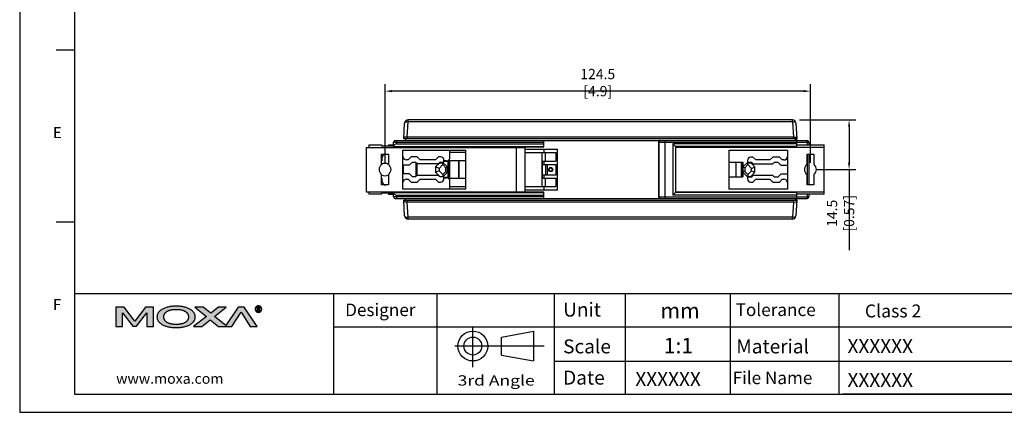
# Model space of a CAD drawing. Extents: x 2794 to 3244, y 145 to 463.
# Drawn here: x 2794 to 3082, y 145 to 260 of the extents above; entities that cross this region are included whole.
import ezdxf
from ezdxf.enums import TextEntityAlignment as Align

# ---------------------------------------------------------------- set-up
doc = ezdxf.new("R2010")
doc.units = 0
doc.header["$LTSCALE"] = 23.1
doc.header["$PDMODE"] = 3
doc.header["$PDSIZE"] = 1
doc.linetypes.add('CENTER', pattern=[2, 1.25, -0.25, 0.25, -0.25])
doc.layers.get('0').update_dxf_attribs({"linetype": 'CONTINUOUS'})
doc.layers.get('DEFPOINTS').update_dxf_attribs({"linetype": 'CONTINUOUS'})
doc.styles.add('ROMANC', font='romanc', dxfattribs={"height": 5})
doc.styles.get("Standard").update_dxf_attribs({"font": 'txt', "width": 0.8})
doc.dimstyles.get("Standard").update_dxf_attribs({"dimtxt": 2.5, "dimasz": 2.5, "dimexe": 0.18, "dimexo": 0.0625, "dimgap": 0.09, "dimtad": 1, "dimtxsty": 'STANDARD', "dimblk": '_FILLED', "dimblk1": '_FILLED', "dimblk2": '_FILLED', "dimcen": 0.09, "dimazin": 3, "dimtol": 1, "dimtp": 0.01, "dimtm": 0.01, "dimtfac": 1, "dimtofl": 0, "dimtmove": 0, "dimatfit": 3, "dimtolj": 1})

# ---------------------------------------------------------------- blocks, each defined once
blk = doc.blocks.new('_FILLED')
at = {"color": 0, "linetype": 'BYBLOCK'}
blk.add_solid([(0, 0), (-1, 0.16), (-1, -0.16)], dxfattribs=at)
blk = doc.blocks.new('*D28')
at = {"color": 1, "linetype": 'BYBLOCK'}
for p, q in [((3592.39, 158.28), (3592.39, 181.22)), ((3714.89, 179.22), (3594.39, 179.22)), ((3716.89, 158.28), (3716.89, 181.22))]:
    blk.add_line(p, q, dxfattribs=at)
at = {"layer": 'DEFPOINTS', "color": 0, "linetype": 'BYBLOCK'}
for p in [(3592.39, 179.22), (3592.39, 156.28), (3716.89, 156.28)]:
    blk.add_point(p, dxfattribs=at)
at = {"color": 1, "linetype": 'BYBLOCK', "xscale": 2, "yscale": 2, "zscale": 2, "rotation": 180}
blk.add_blockref('_FILLED', (3592.39, 179.22), dxfattribs=at)
at = {"color": 1, "linetype": 'BYBLOCK', "xscale": 2, "yscale": 2, "zscale": 2}
blk.add_blockref('_FILLED', (3716.89, 179.22), dxfattribs=at)
at = {"color": 5, "linetype": 'BYBLOCK', "insert": (3654.64, 181.72), "char_height": 3, "attachment_point": 5}
blk.add_mtext('\\A1;124.5 [4.9]', dxfattribs=at)
blk = doc.blocks.new('*D34')
at = {"color": 1, "linetype": 'BYBLOCK'}
for p, q in [((3713.65, 170.78), (3730.2, 170.78)), ((3728.2, 168.78), (3728.2, 158.28)), ((3718.89, 156.28), (3730.2, 156.28)), ((3728.2, 156.28), (3728.2, 132.68))]:
    blk.add_line(p, q, dxfattribs=at)
at = {"layer": 'DEFPOINTS', "color": 0, "linetype": 'BYBLOCK'}
for p in [(3711.65, 170.78), (3716.89, 156.28), (3728.2, 156.28)]:
    blk.add_point(p, dxfattribs=at)
at = {"color": 1, "linetype": 'BYBLOCK', "xscale": 2, "yscale": 2, "zscale": 2}
for p, rotation in [((3728.2, 170.78), 90), ((3728.2, 156.28), 270)]:
    blk.add_blockref('_FILLED', p, dxfattribs=dict(at, rotation=rotation))
at = {"color": 5, "linetype": 'BYBLOCK', "insert": (3725.7, 143.48), "char_height": 3, "attachment_point": 5, "rotation": 90}
blk.add_mtext('\\A1;14.5 [0.57]', dxfattribs=at)

msp = doc.modelspace()

# ---------------------------------------------------------------- hatches: boundary and pattern name
h = msp.add_hatch(color=256)
h.paths.add_polyline_path([(2834.295, 171.689), (2834.369, 171.545), (2834.455, 171.403), (2834.553, 171.265), (2834.663, 171.129), (2834.783, 170.998), (2834.911, 170.87), (2835.052, 170.745), (2835.204, 170.625), (2835.369, 170.51), (2835.543, 170.401), (2835.724, 170.294), (2835.919, 170.193), (2836.124, 170.1), (2836.34, 170.009), (2836.564, 169.926), (2836.799, 169.849), (2837.044, 169.777), (2837.3, 169.713), (2837.564, 169.654), (2837.838, 169.604), (2838.124, 169.558), (2838.417, 169.524), (2838.721, 169.494), (2839.033, 169.473), (2839.356, 169.462), (2839.689, 169.457), (2840.02, 169.462), (2840.342, 169.473), (2840.654, 169.494), (2840.958, 169.524), (2841.251, 169.558), (2841.537, 169.604), (2841.811, 169.654), (2842.075, 169.713), (2842.331, 169.777), (2842.577, 169.849), (2842.811, 169.926), (2843.035, 170.009), (2843.251, 170.1), (2843.457, 170.193), (2843.649, 170.294), (2843.833, 170.401), (2844.006, 170.51), (2844.169, 170.625), (2844.321, 170.745), (2844.462, 170.87), (2844.593, 170.998), (2844.712, 171.129), (2844.822, 171.265), (2844.918, 171.403), (2845.006, 171.545), (2845.08, 171.689), (2845.144, 171.835), (2845.195, 171.985), (2845.235, 172.137), (2845.264, 172.289), (2845.283, 172.446), (2845.288, 172.601), (2845.283, 172.758), (2845.264, 172.913), (2845.235, 173.067), (2845.195, 173.217), (2845.144, 173.366), (2845.08, 173.513), (2845.006, 173.659), (2844.918, 173.801), (2844.822, 173.939), (2844.712, 174.073), (2844.593, 174.206), (2844.462, 174.334), (2844.321, 174.456), (2844.169, 174.576), (2844.006, 174.691), (2843.833, 174.803), (2843.649, 174.907), (2843.457, 175.008), (2843.251, 175.104), (2843.035, 175.192), (2842.811, 175.278), (2842.577, 175.355), (2842.331, 175.424), (2842.075, 175.491), (2841.811, 175.55), (2841.537, 175.6), (2841.251, 175.643), (2840.958, 175.68), (2840.654, 175.71), (2840.342, 175.728), (2840.02, 175.742), (2839.689, 175.747), (2839.356, 175.742), (2839.033, 175.728), (2838.721, 175.71), (2838.417, 175.68), (2838.124, 175.643), (2837.838, 175.6), (2837.564, 175.55), (2837.3, 175.491), (2837.044, 175.424), (2836.799, 175.355), (2836.564, 175.278), (2836.34, 175.192), (2836.124, 175.104), (2835.919, 175.008), (2835.724, 174.907), (2835.543, 174.803), (2835.369, 174.691), (2835.204, 174.576), (2835.052, 174.456), (2834.911, 174.334), (2834.783, 174.206), (2834.663, 174.073), (2834.553, 173.939), (2834.455, 173.801), (2834.369, 173.659), (2834.295, 173.513), (2834.231, 173.366), (2834.177, 173.217), (2834.137, 173.067), (2834.108, 172.913), (2834.089, 172.758), (2834.084, 172.601), (2834.089, 172.446), (2834.108, 172.289), (2834.137, 172.137), (2834.177, 171.985), (2834.231, 171.835)])
h.paths.add_polyline_path([(2836.073, 172.427), (2836.063, 172.643), (2836.088, 172.908), (2836.132, 173.107), (2836.209, 173.329), (2836.314, 173.528), (2836.434, 173.701), (2836.604, 173.894), (2836.799, 174.061), (2836.964, 174.174), (2837.079, 174.246), (2837.267, 174.346), (2837.47, 174.438), (2837.617, 174.491), (2837.769, 174.544), (2837.929, 174.59), (2838.094, 174.632), (2838.268, 174.67), (2838.449, 174.704), (2838.638, 174.731), (2838.833, 174.755), (2839.036, 174.774), (2839.246, 174.787), (2839.465, 174.795), (2839.689, 174.798), (2839.913, 174.795), (2840.132, 174.787), (2840.34, 174.774), (2840.542, 174.755), (2840.74, 174.731), (2840.926, 174.704), (2841.107, 174.67), (2841.281, 174.632), (2841.449, 174.59), (2841.606, 174.544), (2841.758, 174.491), (2841.905, 174.438), (2842.117, 174.342), (2842.352, 174.214), (2842.582, 174.057), (2842.773, 173.888), (2842.938, 173.701), (2843.063, 173.522), (2843.159, 173.329), (2843.219, 173.169), (2843.249, 173.059), (2843.284, 172.915), (2843.306, 172.674), (2843.301, 172.438), (2843.275, 172.254), (2843.249, 172.142), (2843.211, 172.001), (2843.108, 171.764), (2842.992, 171.571), (2842.83, 171.373), (2842.66, 171.208), (2842.47, 171.063), (2842.241, 170.923), (2842.041, 170.825), (2841.905, 170.763), (2841.758, 170.71), (2841.606, 170.657), (2841.449, 170.612), (2841.281, 170.569), (2841.107, 170.532), (2840.926, 170.497), (2840.74, 170.47), (2840.542, 170.446), (2840.34, 170.428), (2840.132, 170.414), (2839.913, 170.406), (2839.689, 170.404), (2839.465, 170.406), (2839.246, 170.414), (2839.036, 170.428), (2838.833, 170.446), (2838.638, 170.47), (2838.449, 170.497), (2838.268, 170.532), (2838.094, 170.569), (2837.929, 170.612), (2837.769, 170.657), (2837.617, 170.71), (2837.47, 170.763), (2837.267, 170.855), (2837.079, 170.955), (2836.899, 171.068), (2836.703, 171.218), (2836.543, 171.373), (2836.38, 171.571), (2836.255, 171.781), (2836.17, 171.977), (2836.105, 172.197)], flags=16)
h.paths.add_polyline_path([(2849.683, 171.753), (2852.096, 169.788), (2856.015, 169.788), (2858.693, 173.963), (2861.367, 169.788), (2863.409, 169.788), (2859.57, 175.414), (2857.861, 175.414), (2854.25, 170.084), (2850.952, 172.747), (2854.349, 175.414), (2852.128, 175.414), (2849.824, 173.651), (2847.632, 175.414), (2845.176, 175.414), (2848.547, 172.675), (2844.774, 169.788), (2847.182, 169.788)])
h.paths.add_polyline_path([(2831.124, 173.745), (2831.124, 169.788), (2833.074, 169.788), (2833.074, 175.414), (2830.692, 175.414), (2827.573, 171.353), (2824.453, 175.414), (2822.072, 175.414), (2822.072, 169.788), (2824.024, 169.788), (2824.024, 173.745), (2827.015, 169.878), (2828.13, 169.878)])

# ---------------------------------------------------------------- linework, layer by layer
for p, q in [((2793.904, 462.608), (2793.904, 144.69)), ((2906.32, 224.714), (2906.558, 229.266)), ((2907.325, 225.215), (2907.557, 229.636)), ((3020.083, 230.214), (2907.557, 230.214)), ((2907.557, 229.636), (2907.557, 230.214)), ((3020.083, 229.636), (2907.557, 229.636)), ((3020.083, 229.636), (3020.083, 230.214)), ((3020.083, 229.636), (3020.314, 225.215)), ((3021.081, 229.266), (3021.32, 224.714)), ((2907.321, 224.714), (2907.347, 225.214)), ((3020.292, 225.214), (2907.347, 225.214)), ((3020.292, 225.214), (3020.318, 224.714)), ((2895.32, 222.214), (2941.814, 222.214)), ((2895.32, 222.214), (2895.32, 209.214)), ((2896.034, 222.914), (2896.034, 222.214)), ((2896.034, 222.914), (2899.82, 222.914)), ((2899.82, 222.914), (2899.82, 222.614)), ((2899.82, 222.614), (2903.32, 222.614)), ((2901.82, 222.914), (2901.82, 222.614)), ((2901.82, 222.914), (2903.32, 222.914)), ((2903.32, 223.714), (2947.32, 223.714)), ((2903.32, 222.414), (2903.32, 223.714)), ((2903.34, 222.414), (2947.32, 222.414)), ((2903.82, 224.214), (2981.32, 224.214)), ((2904.32, 223.214), (2904.32, 224.214)), ((2904.32, 223.214), (2947.32, 223.214)), ((3021.32, 224.714), (2906.32, 224.714)), ((2906.82, 224.714), (2906.82, 224.214)), ((2939.314, 209.014), (2939.314, 222.414)), ((2939.314, 222.314), (2947.32, 222.314)), ((2941.814, 209.214), (2941.814, 222.214)), ((2943.32, 222.314), (2943.32, 222.414)), ((2943.52, 222.314), (2943.52, 222.414)), ((2947.12, 222.414), (2947.12, 222.314)), ((2947.32, 222.314), (2947.32, 224.214)), ((2980.82, 223.714), (3024.82, 223.714)), ((2980.82, 223.714), (2980.82, 207.714)), ((2980.973, 223.714), (2980.973, 207.714)), ((2981.321, 224.214), (3024.32, 224.214)), ((2982.82, 207.714), (2982.82, 223.714)), ((3021.32, 223.214), (2985.02, 223.214)), ((2985.02, 223.214), (2985.82, 222.414)), ((2985.02, 223.214), (2985.02, 208.214)), ((3021.32, 222.414), (2985.82, 222.414)), ((2985.82, 222.414), (2985.82, 209.014)), ((3029.32, 222.214), (2985.82, 222.214)), ((3020.82, 224.214), (3020.82, 224.714)), ((3020.959, 224.214), (3020.959, 224.714)), ((3021.32, 222.414), (3021.32, 224.714)), ((3021.32, 222.914), (3029.32, 222.914)), ((3024.417, 222.914), (3024.417, 223.714)), ((3024.82, 223.714), (3024.82, 222.914)), ((3029.32, 208.514), (3029.32, 222.914)), ((2899.82, 217.15), (2899.82, 220.214)), ((2899.82, 220.214), (2901.82, 220.214)), ((2900.02, 218.345), (2900.02, 219.214)), ((2901.82, 220.214), (2901.82, 217.15)), ((2906.067, 221.414), (2924.471, 221.414)), ((2906.067, 210.014), (2906.067, 221.414)), ((2908.42, 219.414), (2907.573, 218.566)), ((2910.226, 219.414), (2908.42, 219.414)), ((2911.073, 218.566), (2910.226, 219.414)), ((2916.474, 219.414), (2915.626, 218.566)), ((2917.071, 219.414), (2916.474, 219.414)), ((2919.82, 219.249), (2919.82, 221.414)), ((2924.471, 220.714), (2919.82, 220.714)), ((2924.471, 210.014), (2924.471, 221.414)), ((2941.814, 221.714), (2951.32, 221.714)), ((2941.814, 220.714), (2950.82, 220.714)), ((2946.754, 220.714), (2946.754, 210.714)), ((2947.32, 221.714), (2947.32, 220.714)), ((2947.724, 220.714), (2947.724, 218.214)), ((2950.82, 220.714), (2950.82, 218.214)), ((2951.32, 209.714), (2951.32, 221.714)), ((3001.469, 221.414), (3018.572, 221.414)), ((3001.469, 221.414), (3001.469, 210.014)), ((3008.466, 219.361), (3007.869, 219.361)), ((3009.314, 218.513), (3008.466, 219.361)), ((3014.314, 219.361), (3013.466, 218.513)), ((3016.219, 219.361), (3014.314, 219.361)), ((3017.067, 218.513), (3016.219, 219.361)), ((3018.572, 221.414), (3018.572, 210.014)), ((3024.32, 220.214), (3026.32, 220.214)), ((3024.32, 217.15), (3024.32, 220.214)), ((3024.417, 211.214), (3024.417, 220.214)), ((3024.82, 220.214), (3024.82, 211.214)), ((3026.32, 220.214), (3026.32, 217.15)), ((2906.067, 217.066), (2907.998, 217.066)), ((2906.118, 217.066), (2906.118, 214.415)), ((2907.573, 218.566), (2907.067, 218.566)), ((2907.998, 217.066), (2908.845, 217.914)), ((2908.845, 217.914), (2909.775, 217.914)), ((2909.775, 217.914), (2910.323, 217.366)), ((2909.856, 217.833), (2909.856, 213.648)), ((2910.082, 217.607), (2910.082, 213.874)), ((2916.323, 217.366), (2910.323, 217.366)), ((2915.626, 218.566), (2911.073, 218.566)), ((2916.868, 217.714), (2915.618, 216.464)), ((2915.618, 216.464), (2915.618, 214.964)), ((2916.618, 216.05), (2915.618, 216.464)), ((2916.218, 217.064), (2916.218, 217.366)), ((2916.323, 217.366), (2916.87, 217.914)), ((2917.721, 217.153), (2916.618, 216.05)), ((2916.868, 217.714), (2917.868, 217.714)), ((2916.87, 217.914), (2918.071, 217.914)), ((2917.721, 217.153), (2917.721, 217.714)), ((2918.618, 216.257), (2917.721, 217.153)), ((2919.118, 216.464), (2917.868, 217.714)), ((2918.071, 217.914), (2918.071, 218.414)), ((2918.82, 218.249), (2918.071, 218.249)), ((2918.071, 218.148), (2919.271, 218.148)), ((2918.618, 216.257), (2919.118, 216.464)), ((2918.618, 215.171), (2918.618, 216.257)), ((2919.118, 214.964), (2919.118, 216.464)), ((2919.271, 218.364), (2924.471, 218.364)), ((2919.271, 213.064), (2919.271, 218.364)), ((2919.471, 213.064), (2919.471, 218.364)), ((2919.571, 213.064), (2919.571, 218.364)), ((2919.771, 213.064), (2919.771, 218.364)), ((2922.459, 213.064), (2922.459, 218.364)), ((2922.482, 213.064), (2922.482, 218.364)), ((2946.92, 213.214), (2946.92, 218.214)), ((2946.92, 218.214), (2950.82, 218.214)), ((2946.92, 217.214), (2950.884, 217.214)), ((2947.32, 218.214), (2947.32, 217.214)), ((2947.884, 214.214), (2947.884, 217.214)), ((2948.384, 214.214), (2948.384, 217.214)), ((2950.884, 214.214), (2950.884, 217.214)), ((3001.469, 217.864), (3005.569, 217.864)), ((3003.45, 217.864), (3003.45, 213.564)), ((3003.489, 217.864), (3003.489, 213.564)), ((3005.069, 217.864), (3005.069, 213.564)), ((3005.269, 217.864), (3005.269, 213.564)), ((3005.369, 217.864), (3005.369, 213.564)), ((3005.569, 217.864), (3005.569, 213.564)), ((3006.822, 217.714), (3005.572, 216.464)), ((3006.072, 216.257), (3005.572, 216.464)), ((3005.572, 216.464), (3005.572, 214.964)), ((3006.968, 217.153), (3006.072, 216.257)), ((3006.072, 216.257), (3006.072, 215.171)), ((3006.822, 217.714), (3007.822, 217.714)), ((3006.869, 218.361), (3006.869, 217.861)), ((3006.869, 217.861), (3008.1, 217.861)), ((3006.968, 217.153), (3006.968, 217.714)), ((3008.072, 216.05), (3006.968, 217.153)), ((3009.072, 216.464), (3007.822, 217.714)), ((3008.072, 216.05), (3009.072, 216.464)), ((3008.1, 217.861), (3008.647, 217.313)), ((3014.247, 217.313), (3008.647, 217.313)), ((3009.072, 214.964), (3009.072, 216.464)), ((3013.466, 218.513), (3009.314, 218.513)), ((3014.247, 217.313), (3014.794, 217.861)), ((3014.794, 217.861), (3015.794, 217.861)), ((3015.794, 217.861), (3016.642, 217.013)), ((3016.642, 217.013), (3018.572, 217.013)), ((3017.572, 218.513), (3017.067, 218.513)), ((2899.82, 211.214), (2899.82, 214.278)), ((2901.82, 214.278), (2901.82, 211.214)), ((2907.998, 214.415), (2906.067, 214.415)), ((2908.845, 213.568), (2907.998, 214.415)), ((2909.775, 213.568), (2908.845, 213.568)), ((2910.323, 214.115), (2909.775, 213.568)), ((2910.323, 214.115), (2916.323, 214.115)), ((2916.618, 215.378), (2915.618, 214.964)), ((2915.618, 214.964), (2916.868, 213.714)), ((2916.218, 214.115), (2916.218, 214.364)), ((2916.87, 213.568), (2916.323, 214.115)), ((2916.618, 216.05), (2916.618, 215.378)), ((2916.618, 215.378), (2917.721, 214.275)), ((2916.868, 213.714), (2917.868, 213.714)), ((2918.071, 213.568), (2916.87, 213.568)), ((2917.721, 214.275), (2918.618, 215.171)), ((2917.721, 214.275), (2917.721, 213.714)), ((2917.868, 213.714), (2919.118, 214.964)), ((2918.071, 213.068), (2918.071, 213.568)), ((2919.271, 213.377), (2918.071, 213.377)), ((2918.071, 213.328), (2918.82, 213.328)), ((2918.618, 215.171), (2919.118, 214.964)), ((2946.92, 214.214), (2950.884, 214.214)), ((2947.32, 214.214), (2947.32, 213.214)), ((3001.469, 213.564), (3005.569, 213.564)), ((3006.072, 215.171), (3005.572, 214.964)), ((3005.572, 214.964), (3006.822, 213.714)), ((3006.072, 215.171), (3006.968, 214.275)), ((3006.822, 213.714), (3007.822, 213.714)), ((3008.1, 213.515), (3006.869, 213.515)), ((3006.869, 213.515), (3006.869, 213.015)), ((3006.968, 214.275), (3008.072, 215.378)), ((3006.968, 214.275), (3006.968, 213.714)), ((3007.822, 213.714), (3009.072, 214.964)), ((3008.072, 215.378), (3008.072, 216.05)), ((3008.072, 215.378), (3009.072, 214.964)), ((3008.647, 214.062), (3008.1, 213.515)), ((3008.647, 214.062), (3014.247, 214.062)), ((3014.794, 213.515), (3014.247, 214.062)), ((3015.794, 213.515), (3014.794, 213.515)), ((3016.642, 214.362), (3015.794, 213.515)), ((3018.572, 214.362), (3016.642, 214.362)), ((3024.32, 211.214), (3024.32, 214.278)), ((3026.32, 214.278), (3026.32, 211.214)), ((2901.82, 211.214), (2899.82, 211.214)), ((2900.02, 212.214), (2900.02, 213.083)), ((2907.067, 212.915), (2907.573, 212.915)), ((2907.573, 212.915), (2908.42, 212.068)), ((2908.42, 212.068), (2910.226, 212.068)), ((2910.226, 212.068), (2911.073, 212.915)), ((2911.073, 212.915), (2915.626, 212.915)), ((2915.626, 212.915), (2916.474, 212.068)), ((2916.474, 212.068), (2917.071, 212.068)), ((2924.471, 213.064), (2919.271, 213.064)), ((2919.82, 210.014), (2919.82, 212.328)), ((2919.82, 210.714), (2924.471, 210.714)), ((2941.814, 210.714), (2950.82, 210.714)), ((2946.92, 213.214), (2950.82, 213.214)), ((2947.32, 210.714), (2947.32, 209.714)), ((2947.724, 213.214), (2947.724, 210.714)), ((2950.82, 213.214), (2950.82, 210.714)), ((3007.869, 212.015), (3008.466, 212.015)), ((3008.466, 212.015), (3009.314, 212.862)), ((3009.314, 212.862), (3013.466, 212.862)), ((3013.466, 212.862), (3014.314, 212.015)), ((3014.314, 212.015), (3016.219, 212.015)), ((3016.219, 212.015), (3017.067, 212.862)), ((3017.067, 212.862), (3017.572, 212.862)), ((3026.32, 211.214), (3024.32, 211.214)), ((2895.32, 209.214), (2941.814, 209.214)), ((2896.034, 209.214), (2896.034, 208.514)), ((2899.82, 208.514), (2896.034, 208.514)), ((2899.82, 208.514), (2899.82, 208.814)), ((2903.32, 208.814), (2899.82, 208.814)), ((2901.82, 208.814), (2901.82, 208.514)), ((2901.82, 208.514), (2903.32, 208.514)), ((2903.32, 207.714), (2903.32, 209.014)), ((2947.32, 207.714), (2903.32, 207.714)), ((2903.34, 209.014), (2947.32, 209.014)), ((2904.32, 208.214), (2947.32, 208.214)), ((2904.32, 207.214), (2904.32, 208.214)), ((2924.471, 210.014), (2906.067, 210.014)), ((2947.32, 209.114), (2939.314, 209.114)), ((2951.32, 209.714), (2941.814, 209.714)), ((2943.32, 209.014), (2943.32, 209.114)), ((2943.52, 209.014), (2943.52, 209.114)), ((2947.12, 209.114), (2947.12, 209.014)), ((2947.32, 207.214), (2947.32, 209.114)), ((2980.82, 207.714), (3024.82, 207.714)), ((2985.02, 208.214), (2985.82, 209.014)), ((3021.32, 208.214), (2985.02, 208.214)), ((2985.82, 209.214), (3029.32, 209.214)), ((3021.32, 209.014), (2985.82, 209.014)), ((3018.572, 210.014), (3001.469, 210.014)), ((3021.32, 206.714), (3021.32, 209.014)), ((3029.32, 208.514), (3021.32, 208.514)), ((3024.417, 207.714), (3024.417, 208.514)), ((3024.82, 208.514), (3024.82, 207.714)), ((2903.82, 207.214), (3024.32, 207.214)), ((2906.32, 206.714), (3021.32, 206.714)), ((2906.558, 202.162), (2906.32, 206.714)), ((2906.82, 206.714), (2906.82, 207.214)), ((2907.347, 206.214), (2907.321, 206.714)), ((2907.557, 201.793), (2907.325, 206.214)), ((3020.292, 206.214), (2907.347, 206.214)), ((3020.314, 206.214), (3020.083, 201.793)), ((3020.318, 206.714), (3020.292, 206.214)), ((3020.82, 207.214), (3020.82, 206.714)), ((3020.959, 207.214), (3020.959, 206.714)), ((3021.32, 206.714), (3021.081, 202.162)), ((3020.083, 201.793), (2907.557, 201.793)), ((2907.557, 201.214), (2907.557, 201.793)), ((3020.083, 201.214), (3020.083, 201.793)), ((3020.083, 201.214), (2907.557, 201.214)), ((2934.885, 166.697), (2944.22, 168.444)), ((2944.22, 168.444), (2944.22, 159.708)), ((2934.885, 161.456), (2934.885, 166.697)), ((2934.885, 161.456), (2944.22, 159.708)), ((2793.904, 144.69), (3243.527, 144.69))]:
    msp.add_line(p, q)
at = {"color": 5}
for p, q in [((2809.962, 451.933), (2809.962, 150.043)), ((2809.962, 250.673), (2804.61, 250.673)), ((2809.962, 200.358), (2804.61, 200.358)), ((2809.962, 179.418), (3238.175, 179.418)), ((2885.723, 179.418), (2885.723, 150.043)), ((2916.001, 179.418), (2916.001, 150.043)), ((2950.328, 179.418), (2950.328, 150.043)), ((2971.109, 179.418), (2971.109, 150.043)), ((3001.8, 179.418), (3001.8, 150.043)), ((3033.591, 179.418), (3033.591, 150.043)), ((3238.175, 169.553), (2885.723, 169.553)), ((2950.328, 159.657), (3238.175, 159.657)), ((2809.962, 150.043), (3238.175, 150.043)), ((3238.175, 150.043), (3034.774, 150.043))]:
    msp.add_line(p, q, dxfattribs=at)
at = {"linetype": 'CENTER'}
for p, q in [((2926.529, 157.881), (2926.529, 169.803)), ((2947.415, 164.076), (2921.21, 164.076))]:
    msp.add_line(p, q, dxfattribs=at)
for points in [[(2907.557, 229.636), (2907.18, 229.621), (2906.858, 229.546), (2906.641, 229.421), (2906.558, 229.266)], [(3021.081, 229.266), (3020.999, 229.421), (3020.781, 229.546), (3020.46, 229.621), (3020.083, 229.636)], [(2907.325, 225.215), (2906.945, 225.216), (2906.625, 225.184), (2906.414, 225.124), (2906.337, 225.045)], [(2907.325, 225.215), (2907.333, 225.214), (2907.34, 225.214), (2907.347, 225.214)], [(3020.314, 225.215), (3020.307, 225.214), (3020.3, 225.214), (3020.292, 225.214)], [(3020.314, 225.215), (3020.695, 225.216), (3021.014, 225.184), (3021.226, 225.124), (3021.302, 225.045)], [(2903.441, 222.691), (2903.38, 222.556), (2903.34, 222.414)], [(2904.32, 223.214), (2904.118, 223.194), (2903.93, 223.135), (2903.767, 223.048), (2903.632, 222.94), (2903.524, 222.82), (2903.441, 222.691)], [(2981.32, 224.214), (2981.187, 224.176), (2981.074, 224.068), (2980.999, 223.905), (2980.973, 223.714)], [(2983.021, 224.214), (2982.947, 224.179), (2982.882, 224.075), (2982.836, 223.913), (2982.82, 223.714)], [(3024.018, 224.214), (3024.17, 224.176), (3024.3, 224.068)], [(3024.3, 224.068), (3024.387, 223.905), (3024.417, 223.714)], [(2903.34, 209.014), (2903.38, 208.872), (2903.441, 208.736)], [(2903.441, 208.736), (2903.525, 208.607), (2903.634, 208.487), (2903.769, 208.379), (2903.931, 208.293), (2904.118, 208.235), (2904.32, 208.214)], [(2981.32, 207.214), (2981.187, 207.252), (2981.074, 207.361), (2980.999, 207.523), (2980.973, 207.714)], [(2983.021, 207.214), (2982.947, 207.249), (2982.882, 207.353), (2982.836, 207.515), (2982.82, 207.714)], [(3024.3, 207.361), (3024.387, 207.523), (3024.417, 207.714)], [(2907.325, 206.214), (2906.945, 206.212), (2906.625, 206.244), (2906.414, 206.304), (2906.337, 206.383)], [(2907.325, 206.214), (2907.333, 206.214), (2907.34, 206.214), (2907.347, 206.214)], [(3020.314, 206.214), (3020.307, 206.214), (3020.3, 206.214), (3020.292, 206.214)], [(3020.314, 206.214), (3020.695, 206.212), (3021.014, 206.244), (3021.226, 206.304), (3021.302, 206.383)], [(3024.018, 207.214), (3024.171, 207.252), (3024.3, 207.361)], [(2906.558, 202.162), (2906.641, 202.007), (2906.858, 201.883), (2907.18, 201.808), (2907.557, 201.793)], [(3020.083, 201.793), (3020.46, 201.808), (3020.781, 201.883), (3020.999, 202.007), (3021.081, 202.162)]]:
    msp.add_lwpolyline(points)
at = {"color": 253}
for points in [[(2863.775, 173.937), (2863.823, 173.939), (2863.873, 173.942), (2863.921, 173.95), (2863.969, 173.958), (2864.015, 173.966), (2864.06, 173.979), (2864.105, 173.995), (2864.151, 174.011), (2864.193, 174.03), (2864.233, 174.051), (2864.273, 174.073), (2864.313, 174.099), (2864.351, 174.123), (2864.388, 174.153), (2864.423, 174.182), (2864.455, 174.214), (2864.487, 174.246), (2864.516, 174.28), (2864.545, 174.315), (2864.572, 174.352), (2864.596, 174.392), (2864.62, 174.43), (2864.641, 174.472), (2864.66, 174.515), (2864.676, 174.558), (2864.692, 174.6), (2864.705, 174.646), (2864.716, 174.691), (2864.724, 174.739), (2864.729, 174.787), (2864.735, 174.835), (2864.735, 174.883), (2864.735, 174.934), (2864.729, 174.982), (2864.724, 175.03), (2864.716, 175.075), (2864.705, 175.123), (2864.692, 175.166), (2864.676, 175.211), (2864.66, 175.254), (2864.641, 175.296), (2864.62, 175.336), (2864.596, 175.376), (2864.572, 175.416), (2864.545, 175.451), (2864.516, 175.488), (2864.487, 175.523), (2864.455, 175.555), (2864.423, 175.587), (2864.388, 175.616), (2864.351, 175.643), (2864.313, 175.67), (2864.273, 175.696), (2864.233, 175.718), (2864.193, 175.739), (2864.151, 175.758), (2864.105, 175.774), (2864.06, 175.79), (2864.015, 175.803), (2863.969, 175.814), (2863.921, 175.822), (2863.873, 175.827), (2863.823, 175.83), (2863.775, 175.832), (2863.724, 175.83), (2863.673, 175.827), (2863.625, 175.822), (2863.577, 175.814), (2863.532, 175.803), (2863.484, 175.79), (2863.441, 175.774), (2863.396, 175.758), (2863.353, 175.739), (2863.313, 175.718), (2863.271, 175.696), (2863.233, 175.67), (2863.196, 175.643), (2863.159, 175.616), (2863.124, 175.587), (2863.092, 175.555), (2863.06, 175.523), (2863.028, 175.488), (2863.001, 175.451), (2862.975, 175.416), (2862.948, 175.376), (2862.927, 175.336), (2862.905, 175.296), (2862.887, 175.254), (2862.868, 175.211), (2862.855, 175.166), (2862.841, 175.123), (2862.831, 175.075), (2862.823, 175.03), (2862.817, 174.982), (2862.812, 174.934), (2862.812, 174.883), (2862.812, 174.835), (2862.817, 174.787), (2862.823, 174.739), (2862.831, 174.691), (2862.841, 174.646), (2862.855, 174.6), (2862.868, 174.558), (2862.887, 174.515), (2862.905, 174.472), (2862.927, 174.43), (2862.948, 174.392), (2862.975, 174.352), (2863.001, 174.315), (2863.028, 174.28), (2863.06, 174.246), (2863.092, 174.214), (2863.124, 174.182), (2863.159, 174.153), (2863.196, 174.123), (2863.233, 174.099), (2863.271, 174.073), (2863.313, 174.051), (2863.353, 174.03), (2863.396, 174.011), (2863.441, 173.995), (2863.484, 173.979), (2863.532, 173.966), (2863.577, 173.958), (2863.625, 173.95), (2863.673, 173.942), (2863.724, 173.939), (2863.775, 173.937), (2863.775, 173.937)], [(2828.13, 169.878), (2831.124, 173.745), (2831.124, 169.788), (2833.074, 169.788), (2833.074, 175.414), (2830.692, 175.414), (2827.573, 171.353), (2824.453, 175.414), (2822.072, 175.414), (2822.072, 169.788), (2824.024, 169.788), (2824.024, 173.745), (2827.015, 169.878), (2828.13, 169.878), (2828.13, 169.878)], [(2839.689, 175.747), (2839.356, 175.742), (2839.033, 175.728), (2838.721, 175.71), (2838.417, 175.68), (2838.124, 175.643), (2837.838, 175.6), (2837.564, 175.55), (2837.3, 175.491), (2837.044, 175.424), (2836.799, 175.355), (2836.564, 175.278), (2836.34, 175.192), (2836.124, 175.104), (2835.919, 175.008), (2835.724, 174.907), (2835.543, 174.803), (2835.369, 174.691), (2835.204, 174.576), (2835.052, 174.456), (2834.911, 174.334), (2834.783, 174.206), (2834.663, 174.073), (2834.553, 173.939), (2834.455, 173.801), (2834.369, 173.659), (2834.295, 173.513), (2834.231, 173.366), (2834.177, 173.217), (2834.137, 173.067), (2834.108, 172.913), (2834.089, 172.758), (2834.084, 172.601), (2834.089, 172.446), (2834.108, 172.289), (2834.137, 172.137), (2834.177, 171.985), (2834.231, 171.835), (2834.295, 171.689), (2834.369, 171.545), (2834.455, 171.403), (2834.553, 171.265), (2834.663, 171.129), (2834.783, 170.998), (2834.911, 170.87), (2835.052, 170.745), (2835.204, 170.625), (2835.369, 170.51), (2835.543, 170.401), (2835.724, 170.294), (2835.919, 170.193), (2836.124, 170.1), (2836.34, 170.009), (2836.564, 169.926), (2836.799, 169.849), (2837.044, 169.777), (2837.3, 169.713), (2837.564, 169.654), (2837.838, 169.604), (2838.124, 169.558), (2838.417, 169.524), (2838.721, 169.494), (2839.033, 169.473), (2839.356, 169.462), (2839.689, 169.457), (2840.02, 169.462), (2840.342, 169.473), (2840.654, 169.494), (2840.958, 169.524), (2841.251, 169.558), (2841.537, 169.604), (2841.811, 169.654), (2842.075, 169.713), (2842.331, 169.777), (2842.577, 169.849), (2842.811, 169.926), (2843.035, 170.009), (2843.251, 170.1), (2843.457, 170.193), (2843.649, 170.294), (2843.833, 170.401), (2844.006, 170.51), (2844.169, 170.625), (2844.321, 170.745), (2844.462, 170.87), (2844.593, 170.998), (2844.712, 171.129), (2844.822, 171.265), (2844.918, 171.403), (2845.006, 171.545), (2845.08, 171.689), (2845.144, 171.835), (2845.195, 171.985), (2845.235, 172.137), (2845.264, 172.289), (2845.283, 172.446), (2845.288, 172.601), (2845.283, 172.758), (2845.264, 172.913), (2845.235, 173.067), (2845.195, 173.217), (2845.144, 173.366), (2845.08, 173.513), (2845.006, 173.659), (2844.918, 173.801), (2844.822, 173.939), (2844.712, 174.073), (2844.593, 174.206), (2844.462, 174.334), (2844.321, 174.456), (2844.169, 174.576), (2844.006, 174.691), (2843.833, 174.803), (2843.649, 174.907), (2843.457, 175.008), (2843.251, 175.104), (2843.035, 175.192), (2842.811, 175.278), (2842.577, 175.355), (2842.331, 175.424), (2842.075, 175.491), (2841.811, 175.55), (2841.537, 175.6), (2841.251, 175.643), (2840.958, 175.68), (2840.654, 175.71), (2840.342, 175.728), (2840.02, 175.742), (2839.689, 175.747), (2839.689, 175.747)], [(2839.689, 170.404), (2839.465, 170.406), (2839.246, 170.414), (2839.036, 170.428), (2838.833, 170.446), (2838.638, 170.47), (2838.449, 170.497), (2838.268, 170.532), (2838.094, 170.569), (2837.929, 170.612), (2837.769, 170.657), (2837.617, 170.71), (2837.47, 170.763), (2837.335, 170.825), (2837.204, 170.889), (2837.079, 170.955), (2836.964, 171.027), (2836.855, 171.102), (2836.753, 171.179), (2836.657, 171.262), (2836.569, 171.347), (2836.489, 171.438), (2836.415, 171.529), (2836.348, 171.625), (2836.289, 171.723), (2836.236, 171.825), (2836.191, 171.929), (2836.153, 172.033), (2836.121, 172.142), (2836.097, 172.254), (2836.081, 172.369), (2836.071, 172.483), (2836.065, 172.601), (2836.071, 172.721), (2836.081, 172.835), (2836.097, 172.95), (2836.121, 173.059), (2836.153, 173.169), (2836.191, 173.275), (2836.236, 173.379), (2836.289, 173.481), (2836.348, 173.577), (2836.415, 173.673), (2836.489, 173.763), (2836.569, 173.854), (2836.657, 173.939), (2836.753, 174.022), (2836.855, 174.099), (2836.964, 174.174), (2837.079, 174.246), (2837.204, 174.312), (2837.335, 174.376), (2837.47, 174.438), (2837.617, 174.491), (2837.769, 174.544), (2837.929, 174.59), (2838.094, 174.632), (2838.268, 174.67), (2838.449, 174.704), (2838.638, 174.731), (2838.833, 174.755), (2839.036, 174.774), (2839.246, 174.787), (2839.465, 174.795), (2839.689, 174.798), (2839.913, 174.795), (2840.132, 174.787), (2840.34, 174.774), (2840.542, 174.755), (2840.74, 174.731), (2840.926, 174.704), (2841.107, 174.67), (2841.281, 174.632), (2841.449, 174.59), (2841.606, 174.544), (2841.758, 174.491), (2841.905, 174.438), (2842.041, 174.376), (2842.171, 174.312), (2842.294, 174.246), (2842.411, 174.174), (2842.521, 174.099), (2842.622, 174.022), (2842.715, 173.939), (2842.803, 173.854), (2842.883, 173.763), (2842.958, 173.673), (2843.025, 173.577), (2843.083, 173.481), (2843.134, 173.379), (2843.179, 173.275), (2843.219, 173.169), (2843.249, 173.059), (2843.275, 172.95), (2843.291, 172.835), (2843.302, 172.721), (2843.305, 172.601), (2843.302, 172.483), (2843.291, 172.369), (2843.275, 172.254), (2843.249, 172.142), (2843.219, 172.033), (2843.179, 171.929), (2843.134, 171.825), (2843.083, 171.723), (2843.025, 171.625), (2842.958, 171.529), (2842.883, 171.438), (2842.803, 171.347), (2842.715, 171.262), (2842.622, 171.179), (2842.521, 171.102), (2842.411, 171.027), (2842.294, 170.955), (2842.171, 170.889), (2842.041, 170.825), (2841.905, 170.763), (2841.758, 170.71), (2841.606, 170.657), (2841.449, 170.612), (2841.281, 170.569), (2841.107, 170.532), (2840.926, 170.497), (2840.74, 170.47), (2840.542, 170.446), (2840.34, 170.428), (2840.132, 170.414), (2839.913, 170.406), (2839.689, 170.404), (2839.689, 170.404)], [(2859.57, 175.414), (2857.861, 175.414), (2854.25, 170.084), (2850.952, 172.747), (2854.349, 175.414), (2852.128, 175.414), (2849.824, 173.651), (2847.632, 175.414), (2845.176, 175.414), (2848.547, 172.675), (2844.774, 169.788), (2847.182, 169.788), (2849.683, 171.753), (2852.096, 169.788), (2856.015, 169.788), (2858.693, 173.963), (2861.367, 169.788), (2863.409, 169.788), (2859.57, 175.414), (2859.57, 175.414)], [(2863.775, 174.083), (2863.732, 174.086), (2863.692, 174.089), (2863.652, 174.094), (2863.612, 174.099), (2863.572, 174.107), (2863.535, 174.118), (2863.497, 174.131), (2863.46, 174.145), (2863.425, 174.161), (2863.391, 174.179), (2863.356, 174.198), (2863.321, 174.219), (2863.289, 174.241), (2863.26, 174.264), (2863.231, 174.288), (2863.201, 174.315), (2863.175, 174.344), (2863.148, 174.374), (2863.124, 174.403), (2863.1, 174.435), (2863.079, 174.467), (2863.057, 174.499), (2863.041, 174.534), (2863.023, 174.571), (2863.009, 174.606), (2862.996, 174.643), (2862.985, 174.683), (2862.975, 174.72), (2862.967, 174.76), (2862.961, 174.8), (2862.959, 174.843), (2862.959, 174.883), (2862.959, 174.926), (2862.961, 174.966), (2862.967, 175.008), (2862.975, 175.046), (2862.985, 175.086), (2862.996, 175.123), (2863.009, 175.16), (2863.023, 175.198), (2863.041, 175.232), (2863.057, 175.267), (2863.079, 175.302), (2863.1, 175.334), (2863.124, 175.366), (2863.148, 175.395), (2863.175, 175.424), (2863.201, 175.451), (2863.231, 175.478), (2863.26, 175.504), (2863.289, 175.528), (2863.321, 175.55), (2863.356, 175.571), (2863.391, 175.59), (2863.425, 175.606), (2863.46, 175.622), (2863.497, 175.638), (2863.535, 175.651), (2863.572, 175.662), (2863.612, 175.67), (2863.652, 175.675), (2863.692, 175.68), (2863.732, 175.683), (2863.775, 175.686), (2863.815, 175.683), (2863.855, 175.68), (2863.895, 175.675), (2863.935, 175.67), (2863.972, 175.662), (2864.012, 175.651), (2864.049, 175.638), (2864.084, 175.622), (2864.121, 175.606), (2864.156, 175.59), (2864.191, 175.571), (2864.223, 175.55), (2864.255, 175.528), (2864.287, 175.504), (2864.316, 175.478), (2864.343, 175.451), (2864.372, 175.424), (2864.396, 175.395), (2864.423, 175.366), (2864.444, 175.334), (2864.465, 175.302), (2864.487, 175.267), (2864.505, 175.232), (2864.521, 175.198), (2864.535, 175.16), (2864.548, 175.123), (2864.559, 175.086), (2864.569, 175.046), (2864.577, 175.008), (2864.583, 174.966), (2864.585, 174.926), (2864.585, 174.883), (2864.585, 174.843), (2864.583, 174.8), (2864.577, 174.76), (2864.569, 174.72), (2864.559, 174.683), (2864.548, 174.643), (2864.535, 174.606), (2864.521, 174.571), (2864.505, 174.534), (2864.487, 174.499), (2864.465, 174.467), (2864.444, 174.435), (2864.423, 174.403), (2864.396, 174.374), (2864.372, 174.344), (2864.343, 174.315), (2864.316, 174.288), (2864.287, 174.264), (2864.255, 174.241), (2864.223, 174.219), (2864.191, 174.198), (2864.156, 174.179), (2864.121, 174.161), (2864.084, 174.145), (2864.049, 174.131), (2864.012, 174.118), (2863.972, 174.107), (2863.935, 174.099), (2863.895, 174.094), (2863.855, 174.089), (2863.815, 174.086), (2863.775, 174.083), (2863.775, 174.083)], [(2863.911, 174.851), (2863.945, 174.851), (2863.977, 174.856), (2864.009, 174.862), (2864.041, 174.87), (2864.071, 174.878), (2864.097, 174.888), (2864.124, 174.902), (2864.145, 174.918), (2864.167, 174.936), (2864.188, 174.958), (2864.204, 174.979), (2864.217, 175.006), (2864.228, 175.032), (2864.236, 175.064), (2864.241, 175.099), (2864.241, 175.134), (2864.241, 175.174), (2864.233, 175.211), (2864.225, 175.243), (2864.209, 175.272), (2864.193, 175.296), (2864.175, 175.32), (2864.151, 175.339), (2864.127, 175.355), (2864.1, 175.368), (2864.071, 175.382), (2864.041, 175.39), (2864.009, 175.398), (2863.975, 175.403), (2863.943, 175.406), (2863.908, 175.408), (2863.873, 175.408), (2863.415, 175.408), (2863.415, 174.371), (2863.561, 174.371), (2863.561, 174.851), (2863.74, 174.851), (2864.049, 174.371), (2864.225, 174.371), (2863.911, 174.851), (2863.911, 174.851)], [(2863.561, 174.998), (2863.561, 175.264), (2863.844, 175.264), (2863.887, 175.262), (2863.929, 175.259), (2863.972, 175.251), (2864.012, 175.24), (2864.028, 175.232), (2864.044, 175.224), (2864.06, 175.214), (2864.071, 175.203), (2864.081, 175.19), (2864.089, 175.174), (2864.095, 175.158), (2864.097, 175.139), (2864.095, 175.123), (2864.095, 175.11), (2864.089, 175.096), (2864.087, 175.086), (2864.073, 175.064), (2864.06, 175.046), (2864.039, 175.032), (2864.017, 175.022), (2863.993, 175.014), (2863.967, 175.006), (2863.94, 175), (2863.911, 174.998), (2863.881, 174.998), (2863.849, 174.998), (2863.793, 174.998), (2863.74, 174.998), (2863.561, 174.998), (2863.561, 174.998)]]:
    msp.add_lwpolyline(points, dxfattribs=at)
for centre, radius in [((2949.32, 215.714), 0.6), ((2949.32, 215.714), 0.5), ((2926.529, 164.076), 4.369), ((2926.529, 164.076), 2.622)]:
    msp.add_circle(centre, radius)
for centre, radius, start, end in [((2907.557, 229.214), 1, 90, 177), ((3020.083, 229.214), 1, 3, 90), ((2903.82, 223.714), 0.5, 90, 180), ((2981.32, 223.714), 0.5, 90, 180), ((3024.32, 223.714), 0.5, 0, 90), ((2901.02, 219.214), 1, 90, 180), ((2907.067, 219.566), 1, 180, 270), ((2917.071, 218.414), 1, 0, 90), ((2918.82, 219.249), 1, 297.49268, 0), ((3007.869, 218.361), 1, 90, 180), ((3017.572, 219.513), 1, 270, 0), ((2900.82, 215.714), 1.75, 124.8499, 235.1501), ((2900.82, 215.714), 2.75, 106.91239, 111.42314), ((2900.82, 215.714), 1.8, 56.3715, 123.76101), ((2900.82, 215.714), 1.75, 304.8499, 55.1501), ((2918.82, 219.249), 1, 270, 296.85922), ((3025.32, 215.714), 1.75, 124.8499, 235.1501), ((3025.32, 215.714), 1.75, 304.8499, 55.1501), ((2900.82, 215.714), 1.8, 236.57244, 303.74899), ((2918.82, 212.328), 1, 63.14078, 90), ((2900.82, 215.714), 2.75, 248.57686, 253.08761), ((2901.02, 212.214), 1, 180, 270), ((2907.067, 211.915), 1, 90, 180), ((2917.071, 213.068), 1, 270, 0), ((2918.82, 212.328), 1, 0, 47.4918), ((3007.869, 213.015), 1, 180, 270), ((3017.572, 211.862), 1, 0, 90), ((2903.82, 207.714), 0.5, 180, 270), ((2981.32, 207.714), 0.5, 180, 270), ((3024.32, 207.714), 0.5, 270, 0), ((2907.557, 202.214), 1, 183, 270), ((3020.083, 202.214), 1, 270, 357)]:
    msp.add_arc(centre, radius, start, end)

# ---------------------------------------------------------------- texts
at = {"style": 'ROMANC'}
for s, height, p in [('Designer', 3.6787, (2889.15, 172.825)), ('Unit', 4.0875, (2952.946, 172.703)), ('Tolerance', 3.6787, (3003.431, 172.857)), ('Scale', 4.0875, (2952.946, 161.93)), ('Material', 4.0875, (3003.612, 161.93)), ('Date', 4.0875, (2952.946, 152.791)), ('File Name', 3.6787, (3002.52, 152.943))]:
    msp.add_text(s, height=height, dxfattribs=at).set_placement(p)
for s, height, p in [('Class 2', 3.7847, (3041.246, 172.449)), ('mm', 4.5416, (2981.429, 172.148)), ('1:1', 4.5416, (2982.391, 161.933)), ('XXXXXX', 4.0875, (3036.162, 162.03)), ('XXXXXX', 4.0875, (2974.073, 152.38)), ('XXXXXX', 4.0875, (3036.162, 152.134)), ('www.moxa.com', 3.02776, (2822.138, 153.037))]:
    msp.add_text(s, height=height).set_placement(p)
at = {"linetype": 'BYBLOCK', "width": 0.921463}
msp.add_text('3rd Angle', height=2.9975, dxfattribs=at).set_placement((2922.059, 152.519), (2944.616, 152.519), align=Align.FIT)
at = {"color": 5, "char_height": 3.212, "width": 4.25975, "attachment_point": 1}
for s, insert in [('E', (2803.647, 228.125)), ('F', (2803.647, 177.81))]:
    msp.add_mtext(s, dxfattribs=dict(at, insert=insert))

# ---------------------------------------------------------------- dimensions: what is measured, and where the dimension line sits
dim = msp.add_linear_dim(base=(2900.82, 238.657), p1=(3025.32, 215.714), p2=(2900.82, 215.714), dimstyle='STANDARD', override={"dimtxt": 3, "dimasz": 2, "dimexe": 2, "dimexo": 2, "dimgap": 1, "dimtih": 0, "dimtoh": 0, "dimdec": 2, "dimzin": 8, "dimcen": 5, "dimclrd": 1, "dimclre": 1, "dimclrt": 5, "dimtol": 0, "dimtp": 0, "dimtm": 0, "dimtfac": 1, "dimtdec": 2})
dim.commit()
dim.dimension.update_dxf_attribs({"geometry": '*D28', "text_midpoint": (2963.07, 241.157), "insert": (-691.571, 59.438)})
dim = msp.add_linear_dim(base=(3036.633, 215.714), p1=(3020.083, 230.214), p2=(3025.32, 215.714), angle=90, dimstyle='STANDARD', override={"dimtxt": 3, "dimasz": 2, "dimexe": 2, "dimexo": 2, "dimgap": 1, "dimtih": 0, "dimtoh": 0, "dimdec": 2, "dimzin": 8, "dimcen": 5, "dimclrd": 1, "dimclre": 1, "dimclrt": 5, "dimtol": 0, "dimtp": 0, "dimtm": 0, "dimtfac": 1, "dimtdec": 2})
dim.commit()
dim.dimension.update_dxf_attribs({"geometry": '*D34', "text_midpoint": (3034.133, 202.914), "insert": (-691.571, 59.438)})

doc.saveas('drawing.dxf')
